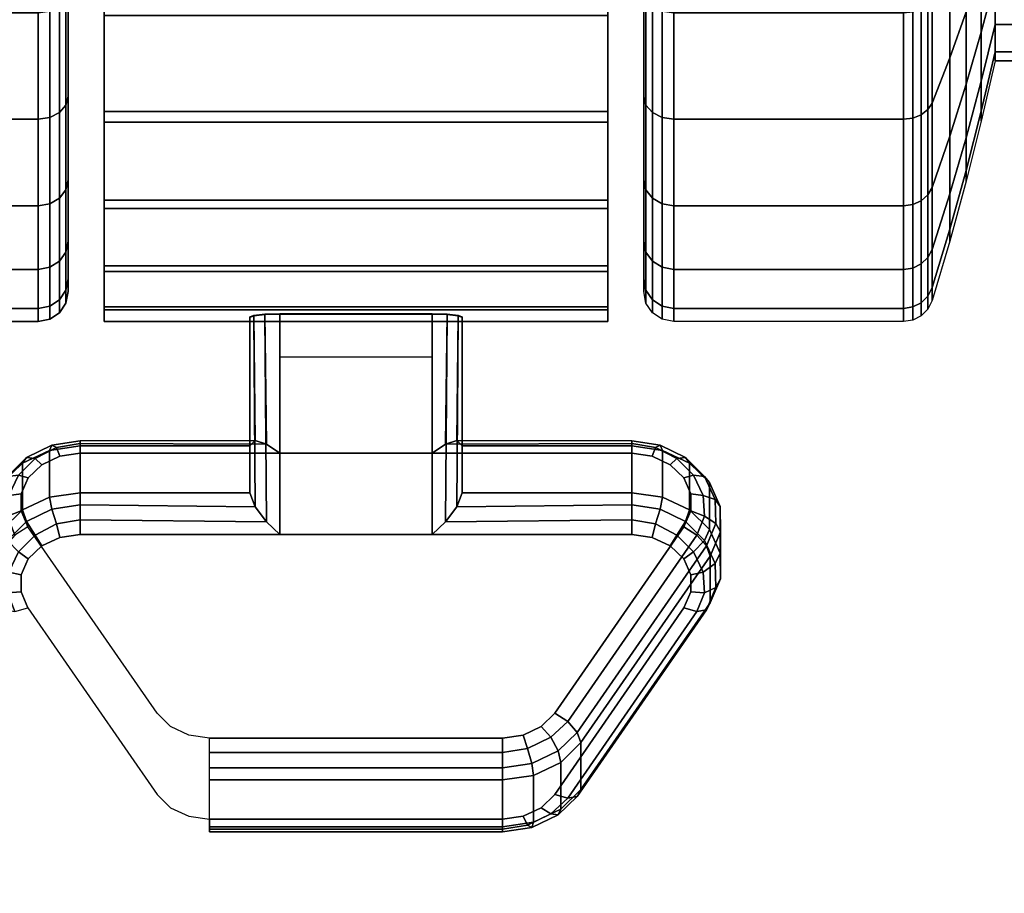
# Model space of a CAD drawing. Units: inches. Extents: x -0.2 to 54, y -27 to 0.
# Drawn here: x 6.4 to 8.1, y -6.6 to -5.1 of the extents above; entities that cross this region are included whole.
import ezdxf

# ---------------------------------------------------------------- set-up
doc = ezdxf.new("R2010")
doc.units = ezdxf.units.IN
doc.header["$MEASUREMENT"] = 0
for name, color, linetype in [('A-FURN-3-TABLE-LEG-CASTER-LOCK', 253, 'Continuous'), ('A-FURN-3-TABLE-LEG-CASTER-TREAD', 251, 'Continuous'), ('A-FURN-3-TABLE-LEG-CASTER-TRIM', 253, 'Continuous'), ('A-FURN-3-TABLE-LEG-FOOT', 253, 'Continuous'), ('A-FURN-3-TABLE-SURFACE-BOTTOM', 255, 'Continuous'), ('A-FURN-3-TABLE-SURFACE-TOP-HPL-TFL', 255, 'Continuous')]:
    doc.layers.add(name, color=color, linetype=linetype)

msp = doc.modelspace()

# ---------------------------------------------------------------- linework, layer by layer
at = {"layer": 'A-FURN-3-TABLE-LEG-CASTER-LOCK'}
for points in [[(7.1272, -5.8623, 1.1273), (6.8728, -5.8623, 1.1273), (6.8728, -5.629, 1.2907), (7.1272, -5.629, 1.2907)], [(6.8728, -5.9978, 1.3208), (7.1272, -5.9978, 1.3208), (7.1272, -5.6307, 1.5778), (6.8728, -5.6307, 1.5778)], [(6.8228, -5.85, 1.1969), (6.8228, -5.9282, 1.3085), (6.8228, -5.6358, 1.5132), (6.8228, -5.6345, 1.3478)], [(7.1772, -5.9282, 1.3085), (7.1772, -5.85, 1.1969), (7.1772, -5.6345, 1.3478), (7.1772, -5.6358, 1.5132)], [(6.8728, -5.7012, 1.2401), (7.1272, -5.7012, 1.2401), (7.1272, -5.8623, 1.1273), (6.8728, -5.8623, 1.1273)], [(6.5398, -5.85, 1.1969), (6.5398, -5.9282, 1.3085), (6.8228, -5.9282, 1.3085), (6.8228, -5.85, 1.1969)], [(7.1772, -5.85, 1.1969), (7.1772, -5.9282, 1.3085), (7.4602, -5.9282, 1.3085), (7.4602, -5.85, 1.1969)], [(7.5907, -6.0336, 1.0684), (7.5907, -6.1117, 1.18), (7.375, -6.423, 0.962), (7.375, -6.3448, 0.8504)], [(7.2445, -6.4852, 0.9185), (6.7555, -6.4852, 0.9185), (6.7555, -6.4071, 0.8069), (7.2445, -6.4071, 0.8069)]]:
    msp.add_3dface(points, dxfattribs=at)
for points, invisible_edges in [([(7.4602, -5.8623, 1.1273), (7.4943, -5.8672, 1.1238), (6.5057, -5.8672, 1.1238), (6.5398, -5.8623, 1.1273)], 2), ([(7.4943, -5.8672, 1.1238), (7.5243, -5.8814, 1.1139), (6.4757, -5.8814, 1.1139), (6.5057, -5.8672, 1.1238)], 10), ([(7.5243, -5.8814, 1.1139), (7.5467, -5.903, 1.0988), (6.4533, -5.903, 1.0988), (6.4757, -5.8814, 1.1139)], 10), ([(7.5467, -5.903, 1.0988), (7.5586, -5.9296, 1.0801), (6.4414, -5.9296, 1.0801), (6.4533, -5.903, 1.0988)], 10), ([(7.5586, -5.9296, 1.0801), (7.5588, -5.958, 1.0603), (6.4412, -5.958, 1.0603), (6.4414, -5.9296, 1.0801)], 10), ([(7.5588, -5.958, 1.0603), (7.5472, -5.9847, 1.0416), (6.4528, -5.9847, 1.0416), (6.4412, -5.958, 1.0603)], 10), ([(7.5472, -5.9847, 1.0416), (7.3315, -6.2959, 0.8236), (6.6685, -6.2959, 0.8236), (6.4528, -5.9847, 1.0416)], 10), ([(6.5057, -6.0027, 1.3173), (6.4757, -6.0168, 1.3074), (7.5243, -6.0168, 1.3074), (7.4943, -6.0027, 1.3173)], 10), ([(6.5398, -5.9978, 1.3208), (6.5057, -6.0027, 1.3173), (7.4943, -6.0027, 1.3173), (7.4602, -5.9978, 1.3208)], 2), ([(6.4757, -6.0168, 1.3074), (6.4533, -6.0385, 1.2923), (7.5467, -6.0385, 1.2923), (7.5243, -6.0168, 1.3074)], 10), ([(6.4533, -6.0385, 1.2923), (6.4414, -6.0651, 1.2737), (7.5586, -6.0651, 1.2737), (7.5467, -6.0385, 1.2923)], 10), ([(6.4414, -6.0651, 1.2737), (6.4412, -6.0935, 1.2538), (7.5588, -6.0935, 1.2538), (7.5586, -6.0651, 1.2737)], 10), ([(6.4412, -6.0935, 1.2538), (6.4528, -6.1202, 1.2351), (7.5472, -6.1202, 1.2351), (7.5588, -6.0935, 1.2538)], 10), ([(6.4528, -6.1202, 1.2351), (6.6685, -6.4314, 1.0171), (7.3315, -6.4314, 1.0171), (7.5472, -6.1202, 1.2351)], 10), ([(7.3315, -6.2959, 0.8236), (7.3092, -6.318, 0.8082), (6.6908, -6.318, 0.8082), (6.6685, -6.2959, 0.8236)], 10), ([(7.3092, -6.318, 0.8082), (7.279, -6.3324, 0.7981), (6.721, -6.3324, 0.7981), (6.6908, -6.318, 0.8082)], 10), ([(7.279, -6.3324, 0.7981), (7.2445, -6.3374, 0.7946), (6.7555, -6.3374, 0.7946), (6.721, -6.3324, 0.7981)], 8), ([(6.6685, -6.4314, 1.0171), (6.6908, -6.4535, 1.0017), (7.3092, -6.4535, 1.0017), (7.3315, -6.4314, 1.0171)], 10), ([(6.6908, -6.4535, 1.0017), (6.721, -6.4679, 0.9916), (7.279, -6.4679, 0.9916), (7.3092, -6.4535, 1.0017)], 10), ([(6.721, -6.4679, 0.9916), (6.7555, -6.4729, 0.9881), (7.2445, -6.4729, 0.9881), (7.279, -6.4679, 0.9916)], 8)]:
    msp.add_3dface(points, dxfattribs=dict(at, invisible_edges=invisible_edges))
at = {"layer": 'A-FURN-3-TABLE-LEG-CASTER-TREAD', "invisible_edges": 10}
for points in [[(6.52, -2.8287, 1.2007), (6.52, -2.8075, 1.4425), (6.52, -5.5925, 1.4425), (6.52, -5.5713, 1.2007)], [(6.52, -2.8075, 1.4425), (6.52, -2.8287, 1.6843), (6.52, -5.5713, 1.6843), (6.52, -5.5925, 1.4425)], [(7.48, -5.5713, 1.2007), (7.48, -5.5925, 1.4425), (7.48, -2.8075, 1.4425), (7.48, -2.8287, 1.2007)], [(7.48, -5.5925, 1.4425), (7.48, -5.5713, 1.6843), (7.48, -2.8287, 1.6843), (7.48, -2.8075, 1.4425)], [(6.52, -2.8915, 0.9662), (6.52, -2.8287, 1.2007), (6.52, -5.5713, 1.2007), (6.52, -5.5085, 0.9662)], [(6.52, -2.8287, 1.6843), (6.52, -2.8915, 1.9188), (6.52, -5.5085, 1.9188), (6.52, -5.5713, 1.6843)], [(7.48, -5.5085, 0.9662), (7.48, -5.5713, 1.2007), (7.48, -2.8287, 1.2007), (7.48, -2.8915, 0.9662)], [(7.48, -5.5713, 1.6843), (7.48, -5.5085, 1.9188), (7.48, -2.8915, 1.9188), (7.48, -2.8287, 1.6843)], [(6.52, -2.9941, 0.7462), (6.52, -2.8915, 0.9662), (6.52, -5.5085, 0.9662), (6.52, -5.4059, 0.7462)], [(6.52, -2.8915, 1.9188), (6.52, -2.9941, 2.1388), (6.52, -5.4059, 2.1388), (6.52, -5.5085, 1.9188)], [(7.48, -5.4059, 0.7462), (7.48, -5.5085, 0.9662), (7.48, -2.8915, 0.9662), (7.48, -2.9941, 0.7462)], [(7.48, -5.5085, 1.9188), (7.48, -5.4059, 2.1388), (7.48, -2.9941, 2.1388), (7.48, -2.8915, 1.9188)], [(6.52, -3.1333, 0.5474), (6.52, -2.9941, 0.7462), (6.52, -5.4059, 0.7462), (6.52, -5.2667, 0.5474)], [(6.52, -2.9941, 2.1388), (6.52, -3.1333, 2.3376), (6.52, -5.2667, 2.3376), (6.52, -5.4059, 2.1388)], [(7.48, -5.2667, 0.5474), (7.48, -5.4059, 0.7462), (7.48, -2.9941, 0.7462), (7.48, -3.1333, 0.5474)], [(7.48, -5.4059, 2.1388), (7.48, -5.2667, 2.3376), (7.48, -3.1333, 2.3376), (7.48, -2.9941, 2.1388)], [(6.52, -3.3049, 0.3758), (6.52, -3.1333, 0.5474), (6.52, -5.2667, 0.5474), (6.52, -5.0951, 0.3758)], [(6.52, -3.1333, 2.3376), (6.52, -3.3049, 2.5092), (6.52, -5.0951, 2.5092), (6.52, -5.2667, 2.3376)], [(7.48, -5.0951, 0.3758), (7.48, -5.2667, 0.5474), (7.48, -3.1333, 0.5474), (7.48, -3.3049, 0.3758)], [(7.48, -5.2667, 2.3376), (7.48, -5.0951, 2.5092), (7.48, -3.3049, 2.5092), (7.48, -3.1333, 2.3376)]]:
    msp.add_3dface(points, dxfattribs=at)
at = {"layer": 'A-FURN-3-TABLE-LEG-CASTER-TRIM'}
for points, invisible_edges in [([(6.58, -2.7773, 1.6808), (6.58, -2.7576, 1.4286), (6.58, -5.6424, 1.4286), (6.58, -5.6227, 1.6808)], 10), ([(6.58, -2.7576, 1.4286), (6.58, -2.7822, 1.1768), (6.58, -5.6178, 1.1768), (6.58, -5.6424, 1.4286)], 10), ([(7.42, -5.6227, 1.6808), (7.42, -5.6424, 1.4286), (7.42, -2.7576, 1.4286), (7.42, -2.7773, 1.6808)], 10), ([(7.42, -5.6424, 1.4286), (7.42, -5.6178, 1.1768), (7.42, -2.7822, 1.1768), (7.42, -2.7576, 1.4286)], 10), ([(6.58, -2.8408, 1.9257), (6.58, -2.7773, 1.6808), (6.58, -5.6227, 1.6808), (6.58, -5.5592, 1.9257)], 10), ([(6.58, -2.7822, 1.1768), (6.58, -2.8504, 0.9332), (6.58, -5.5496, 0.9332), (6.58, -5.6178, 1.1768)], 10), ([(7.42, -5.5592, 1.9257), (7.42, -5.6227, 1.6808), (7.42, -2.7773, 1.6808), (7.42, -2.8408, 1.9257)], 10), ([(7.42, -5.6178, 1.1768), (7.42, -5.5496, 0.9332), (7.42, -2.8504, 0.9332), (7.42, -2.7822, 1.1768)], 10), ([(6.58, -2.9462, 2.1557), (6.58, -2.8408, 1.9257), (6.58, -5.5592, 1.9257), (6.58, -5.4538, 2.1557)], 10), ([(7.42, -5.4538, 2.1557), (7.42, -5.5592, 1.9257), (7.42, -2.8408, 1.9257), (7.42, -2.9462, 2.1557)], 10), ([(6.58, -2.8504, 0.9332), (6.58, -2.9601, 0.7053), (6.58, -5.4399, 0.7053), (6.58, -5.5496, 0.9332)], 10), ([(7.42, -5.5496, 0.9332), (7.42, -5.4399, 0.7053), (7.42, -2.9601, 0.7053), (7.42, -2.8504, 0.9332)], 10), ([(6.58, -3.09, 2.3638), (6.58, -2.9462, 2.1557), (6.58, -5.4538, 2.1557), (6.58, -5.31, 2.3638)], 10), ([(7.42, -5.31, 2.3638), (7.42, -5.4538, 2.1557), (7.42, -2.9462, 2.1557), (7.42, -3.09, 2.3638)], 10), ([(6.58, -2.9601, 0.7053), (6.58, -3.108, 0.5), (6.58, -5.292, 0.5), (6.58, -5.4399, 0.7053)], 8), ([(7.42, -5.4399, 0.7053), (7.42, -5.292, 0.5), (7.42, -3.108, 0.5), (7.42, -2.9601, 0.7053)], 8), ([(6.58, -3.2681, 2.5435), (6.58, -3.09, 2.3638), (6.58, -5.31, 2.3638), (6.58, -5.1319, 2.5435)], 10), ([(7.42, -5.1319, 2.5435), (7.42, -5.31, 2.3638), (7.42, -3.09, 2.3638), (7.42, -3.2681, 2.5435)], 10)]:
    msp.add_3dface(points, dxfattribs=dict(at, invisible_edges=invisible_edges))
msp.add_3dface([(7.42, -5.292, 0.5), (6.58, -5.292, 0.5), (6.58, -3.108, 0.5), (7.42, -3.108, 0.5)], dxfattribs=at)
at = {"layer": 'A-FURN-3-TABLE-SURFACE-BOTTOM', "invisible_edges": 5}
msp.add_3dface([(52, -0.1181, 41.04), (52, -26.8819, 41.04), (2, -26.8819, 41.04), (2, -0.1181, 41.04)], dxfattribs=at)
at = {"layer": 'A-FURN-3-TABLE-SURFACE-TOP-HPL-TFL', "invisible_edges": 10}
msp.add_3dface([(2, -26.8819, 42.04), (52, -26.8819, 42.04), (52, -0.1181, 42.04), (2, -0.1181, 42.04)], dxfattribs=at)

# ---------------------------------------------------------------- meshes
at = {"layer": 'A-FURN-3-TABLE-LEG-CASTER-LOCK'}
mesh = msp.add_polymesh((2, 4), dxfattribs=at)
for k, corner in enumerate([(6.8228, -5.6345, 1.3478), (6.8295, -5.6317, 1.3187), (6.8478, -5.6297, 1.2981), (6.8728, -5.629, 1.2907), (6.8228, -5.85, 1.1969), (6.8317, -5.841, 1.1686), (6.8507, -5.8472, 1.1442), (6.8728, -5.8623, 1.1273)]):
    mesh.set_mesh_vertex(divmod(k, 4), corner)
mesh = msp.add_polymesh((2, 4), dxfattribs=at)
for k, corner in enumerate([(6.8728, -5.6307, 1.5778), (6.8478, -5.6314, 1.5694), (6.8295, -5.6332, 1.5462), (6.8228, -5.6358, 1.5132), (6.8728, -5.9978, 1.3208), (6.8507, -5.9767, 1.3292), (6.8317, -5.9517, 1.3267), (6.8228, -5.9282, 1.3085)]):
    mesh.set_mesh_vertex(divmod(k, 4), corner)
mesh = msp.add_polymesh((2, 4), dxfattribs=at)
for k, corner in enumerate([(7.1772, -5.85, 1.1969), (7.1683, -5.841, 1.1686), (7.1493, -5.8472, 1.1442), (7.1272, -5.8623, 1.1273), (7.1772, -5.6345, 1.3478), (7.1705, -5.6317, 1.3187), (7.1522, -5.6297, 1.2981), (7.1272, -5.629, 1.2907)]):
    mesh.set_mesh_vertex(divmod(k, 4), corner)
mesh = msp.add_polymesh((2, 4), dxfattribs=at)
for k, corner in enumerate([(7.1272, -5.9978, 1.3208), (7.1493, -5.9767, 1.3292), (7.1683, -5.9517, 1.3267), (7.1772, -5.9282, 1.3085), (7.1272, -5.6307, 1.5778), (7.1522, -5.6314, 1.5694), (7.1705, -5.6332, 1.5462), (7.1772, -5.6358, 1.5132)]):
    mesh.set_mesh_vertex(divmod(k, 4), corner)
mesh = msp.add_polymesh((7, 4), dxfattribs=at)
for k, corner in enumerate([(6.5398, -5.85, 1.1969), (6.5398, -5.8412, 1.1726), (6.5398, -5.8457, 1.1471), (6.5398, -5.8623, 1.1273), (6.4886, -5.8574, 1.1918), (6.4926, -5.8485, 1.1675), (6.5005, -5.8523, 1.1425), (6.5057, -5.8672, 1.1238), (6.4436, -5.8786, 1.1769), (6.4505, -5.8693, 1.1529), (6.4647, -5.871, 1.1294), (6.4757, -5.8814, 1.1139), (6.4101, -5.9111, 1.1542), (6.4186, -5.9008, 1.1309), (6.4369, -5.899, 1.1098), (6.4533, -5.903, 1.0988), (6.3922, -5.951, 1.1262), (6.4009, -5.9391, 1.104), (6.4209, -5.9326, 1.0862), (6.4414, -5.9296, 1.0801), (6.3919, -5.9935, 1.0964), (6.3996, -5.9794, 1.0758), (6.4187, -5.9674, 1.0619), (6.4412, -5.958, 1.0603), (6.4093, -6.0336, 1.0684), (6.4151, -6.0165, 1.0498), (6.4311, -5.9986, 1.04), (6.4528, -5.9847, 1.0416)]):
    mesh.set_mesh_vertex(divmod(k, 4), corner)
mesh = msp.add_polymesh((2, 4), dxfattribs=at)
for k, corner in enumerate([(6.8228, -5.85, 1.1969), (6.8317, -5.841, 1.1686), (6.8507, -5.8472, 1.1442), (6.8728, -5.8623, 1.1273), (6.5398, -5.85, 1.1969), (6.5398, -5.8412, 1.1726), (6.5398, -5.8457, 1.1471), (6.5398, -5.8623, 1.1273)]):
    mesh.set_mesh_vertex(divmod(k, 4), corner)
mesh = msp.add_polymesh((2, 4), dxfattribs=at)
for k, corner in enumerate([(7.4602, -5.85, 1.1969), (7.4602, -5.8412, 1.1726), (7.4602, -5.8457, 1.1471), (7.4602, -5.8623, 1.1273), (7.1772, -5.85, 1.1969), (7.1683, -5.841, 1.1686), (7.1493, -5.8472, 1.1442), (7.1272, -5.8623, 1.1273)]):
    mesh.set_mesh_vertex(divmod(k, 4), corner)
mesh = msp.add_polymesh((7, 4), dxfattribs=at)
for k, corner in enumerate([(7.5907, -6.0336, 1.0684), (7.5849, -6.0165, 1.0498), (7.5689, -5.9986, 1.04), (7.5472, -5.9847, 1.0416), (7.6081, -5.9935, 1.0964), (7.6004, -5.9794, 1.0758), (7.5813, -5.9674, 1.0619), (7.5588, -5.958, 1.0603), (7.6078, -5.951, 1.1262), (7.5991, -5.9391, 1.104), (7.5791, -5.9326, 1.0862), (7.5586, -5.9296, 1.0801), (7.5899, -5.9111, 1.1542), (7.5814, -5.9008, 1.1309), (7.5631, -5.899, 1.1098), (7.5467, -5.903, 1.0988), (7.5564, -5.8786, 1.1769), (7.5495, -5.8693, 1.1529), (7.5353, -5.871, 1.1294), (7.5243, -5.8814, 1.1139), (7.5114, -5.8574, 1.1918), (7.5074, -5.8485, 1.1675), (7.4995, -5.8523, 1.1425), (7.4943, -5.8672, 1.1238), (7.4602, -5.85, 1.1969), (7.4602, -5.8412, 1.1726), (7.4602, -5.8457, 1.1471), (7.4602, -5.8623, 1.1273)]):
    mesh.set_mesh_vertex(divmod(k, 4), corner)
mesh = msp.add_polymesh((2, 7), dxfattribs=at)
for k, corner in enumerate([(6.5398, -5.85, 1.1969), (6.4886, -5.8574, 1.1918), (6.4436, -5.8786, 1.1769), (6.4101, -5.9111, 1.1542), (6.3922, -5.951, 1.1262), (6.3919, -5.9935, 1.0964), (6.4093, -6.0336, 1.0684), (6.5398, -5.9282, 1.3085), (6.4886, -5.9355, 1.3033), (6.4436, -5.9567, 1.2885), (6.4101, -5.9892, 1.2657), (6.3922, -6.0291, 1.2378), (6.3919, -6.0716, 1.208), (6.4093, -6.1117, 1.18)]):
    mesh.set_mesh_vertex(divmod(k, 7), corner)
mesh = msp.add_polymesh((2, 7), dxfattribs=at)
for k, corner in enumerate([(7.5907, -6.0336, 1.0684), (7.6081, -5.9935, 1.0964), (7.6078, -5.951, 1.1262), (7.5899, -5.9111, 1.1542), (7.5564, -5.8786, 1.1769), (7.5114, -5.8574, 1.1918), (7.4602, -5.85, 1.1969), (7.5907, -6.1117, 1.18), (7.6081, -6.0716, 1.208), (7.6078, -6.0291, 1.2378), (7.5899, -5.9892, 1.2657), (7.5564, -5.9567, 1.2885), (7.5114, -5.9355, 1.3033), (7.4602, -5.9282, 1.3085)]):
    mesh.set_mesh_vertex(divmod(k, 7), corner)
mesh = msp.add_polymesh((7, 4), dxfattribs=at)
for k, corner in enumerate([(6.5398, -5.9978, 1.3208), (6.5398, -5.9735, 1.3296), (6.5398, -5.948, 1.3251), (6.5398, -5.9282, 1.3085), (6.5057, -6.0027, 1.3173), (6.5005, -5.9801, 1.325), (6.4926, -5.9553, 1.32), (6.4886, -5.9355, 1.3033), (6.4757, -6.0168, 1.3074), (6.4647, -5.9988, 1.3119), (6.4505, -5.9761, 1.3055), (6.4436, -5.9567, 1.2885), (6.4533, -6.0385, 1.2923), (6.4369, -6.0268, 1.2923), (6.4186, -6.0076, 1.2834), (6.4101, -5.9892, 1.2657), (6.4414, -6.0651, 1.2737), (6.4209, -6.0604, 1.2688), (6.4009, -6.0459, 1.2566), (6.3922, -6.0291, 1.2378), (6.4412, -6.0935, 1.2538), (6.4187, -6.0952, 1.2444), (6.3996, -6.0862, 1.2284), (6.3919, -6.0716, 1.208), (6.4528, -6.1202, 1.2351), (6.4311, -6.1264, 1.2225), (6.4151, -6.1233, 1.2024), (6.4093, -6.1117, 1.18)]):
    mesh.set_mesh_vertex(divmod(k, 4), corner)
mesh = msp.add_polymesh((2, 4), dxfattribs=at)
for k, corner in enumerate([(6.5398, -5.9282, 1.3085), (6.5398, -5.948, 1.3251), (6.5398, -5.9735, 1.3296), (6.5398, -5.9978, 1.3208), (6.8228, -5.9282, 1.3085), (6.8317, -5.9517, 1.3267), (6.8507, -5.9767, 1.3292), (6.8728, -5.9978, 1.3208)]):
    mesh.set_mesh_vertex(divmod(k, 4), corner)
mesh = msp.add_polymesh((2, 4), dxfattribs=at)
for k, corner in enumerate([(7.4602, -5.9978, 1.3208), (7.4602, -5.9735, 1.3296), (7.4602, -5.948, 1.3251), (7.4602, -5.9282, 1.3085), (7.1272, -5.9978, 1.3208), (7.1493, -5.9767, 1.3292), (7.1683, -5.9517, 1.3267), (7.1772, -5.9282, 1.3085)]):
    mesh.set_mesh_vertex(divmod(k, 4), corner)
mesh = msp.add_polymesh((7, 4), dxfattribs=at)
for k, corner in enumerate([(7.5472, -6.1202, 1.2351), (7.5689, -6.1264, 1.2225), (7.5849, -6.1233, 1.2024), (7.5907, -6.1117, 1.18), (7.5588, -6.0935, 1.2538), (7.5813, -6.0952, 1.2444), (7.6004, -6.0862, 1.2284), (7.6081, -6.0716, 1.208), (7.5586, -6.0651, 1.2737), (7.5791, -6.0604, 1.2688), (7.5991, -6.0459, 1.2566), (7.6078, -6.0291, 1.2378), (7.5467, -6.0385, 1.2923), (7.5631, -6.0268, 1.2923), (7.5814, -6.0076, 1.2834), (7.5899, -5.9892, 1.2657), (7.5243, -6.0168, 1.3074), (7.5353, -5.9988, 1.3119), (7.5495, -5.9761, 1.3055), (7.5564, -5.9567, 1.2885), (7.4943, -6.0027, 1.3173), (7.4995, -5.9801, 1.325), (7.5074, -5.9553, 1.32), (7.5114, -5.9355, 1.3033), (7.4602, -5.9978, 1.3208), (7.4602, -5.9735, 1.3296), (7.4602, -5.948, 1.3251), (7.4602, -5.9282, 1.3085)]):
    mesh.set_mesh_vertex(divmod(k, 4), corner)
mesh = msp.add_polymesh((2, 4), dxfattribs=at)
for k, corner in enumerate([(7.375, -6.3448, 0.8504), (7.3692, -6.3278, 0.8319), (7.3533, -6.3099, 0.8221), (7.3315, -6.2959, 0.8236), (7.5907, -6.0336, 1.0684), (7.5849, -6.0165, 1.0498), (7.5689, -5.9986, 1.04), (7.5472, -5.9847, 1.0416)]):
    mesh.set_mesh_vertex(divmod(k, 4), corner)
mesh = msp.add_polymesh((2, 4), dxfattribs=at)
for k, corner in enumerate([(7.3315, -6.4314, 1.0171), (7.3533, -6.4377, 1.0046), (7.3692, -6.4346, 0.9844), (7.375, -6.423, 0.962), (7.5472, -6.1202, 1.2351), (7.5689, -6.1264, 1.2225), (7.5849, -6.1233, 1.2024), (7.5907, -6.1117, 1.18)]):
    mesh.set_mesh_vertex(divmod(k, 4), corner)
mesh = msp.add_polymesh((4, 4), dxfattribs=at)
for k, corner in enumerate([(7.2445, -6.4071, 0.8069), (7.2445, -6.3872, 0.7902), (7.2445, -6.3617, 0.7857), (7.2445, -6.3374, 0.7946), (7.2962, -6.3996, 0.8121), (7.2931, -6.3797, 0.7955), (7.2862, -6.3548, 0.7906), (7.279, -6.3324, 0.7981), (7.3415, -6.3779, 0.8273), (7.3372, -6.3587, 0.8102), (7.3253, -6.3361, 0.8037), (7.3092, -6.318, 0.8082), (7.375, -6.3448, 0.8504), (7.3692, -6.3278, 0.8319), (7.3533, -6.3099, 0.8221), (7.3315, -6.2959, 0.8236)]):
    mesh.set_mesh_vertex(divmod(k, 4), corner)
mesh = msp.add_polymesh((2, 4), dxfattribs=at)
for k, corner in enumerate([(6.7555, -6.4071, 0.8069), (6.7555, -6.3872, 0.7902), (6.7555, -6.3617, 0.7857), (6.7555, -6.3374, 0.7946), (7.2445, -6.4071, 0.8069), (7.2445, -6.3872, 0.7902), (7.2445, -6.3617, 0.7857), (7.2445, -6.3374, 0.7946)]):
    mesh.set_mesh_vertex(divmod(k, 4), corner)
mesh = msp.add_polymesh((2, 4), dxfattribs=at)
for k, corner in enumerate([(7.2445, -6.4071, 0.8069), (7.2962, -6.3996, 0.8121), (7.3415, -6.3779, 0.8273), (7.375, -6.3448, 0.8504), (7.2445, -6.4852, 0.9185), (7.2962, -6.4777, 0.9237), (7.3415, -6.4561, 0.9389), (7.375, -6.423, 0.962)]):
    mesh.set_mesh_vertex(divmod(k, 4), corner)
mesh = msp.add_polymesh((4, 4), dxfattribs=at)
for k, corner in enumerate([(7.2445, -6.4729, 0.9881), (7.2445, -6.4896, 0.9683), (7.2445, -6.494, 0.9428), (7.2445, -6.4852, 0.9185), (7.279, -6.4679, 0.9916), (7.2862, -6.4826, 0.9731), (7.2931, -6.4865, 0.9481), (7.2962, -6.4777, 0.9237), (7.3092, -6.4535, 1.0017), (7.3253, -6.4639, 0.9862), (7.3372, -6.4655, 0.9628), (7.3415, -6.4561, 0.9389), (7.3315, -6.4314, 1.0171), (7.3533, -6.4377, 1.0046), (7.3692, -6.4346, 0.9844), (7.375, -6.423, 0.962)]):
    mesh.set_mesh_vertex(divmod(k, 4), corner)
mesh = msp.add_polymesh((2, 4), dxfattribs=at)
for k, corner in enumerate([(6.7555, -6.4729, 0.9881), (6.7555, -6.4896, 0.9683), (6.7555, -6.494, 0.9428), (6.7555, -6.4852, 0.9185), (7.2445, -6.4729, 0.9881), (7.2445, -6.4896, 0.9683), (7.2445, -6.494, 0.9428), (7.2445, -6.4852, 0.9185)]):
    mesh.set_mesh_vertex(divmod(k, 4), corner)
at = {"layer": 'A-FURN-3-TABLE-LEG-CASTER-TREAD'}
mesh = msp.add_polymesh((9, 6), dxfattribs=at)
for k, corner in enumerate([(7.9133, -3.4788, 2.6917), (7.53, -3.4788, 2.6917), (7.5109, -3.4807, 2.6884), (7.4946, -3.4861, 2.6791), (7.4838, -3.4942, 2.665), (7.48, -3.5037, 2.6484), (7.9133, -3.7066, 2.798), (7.53, -3.7066, 2.798), (7.5109, -3.7079, 2.7944), (7.4946, -3.7116, 2.7842), (7.4838, -3.7172, 2.769), (7.48, -3.7237, 2.751), (7.9133, -3.9495, 2.8631), (7.53, -3.9495, 2.8631), (7.5109, -3.9502, 2.8593), (7.4946, -3.9521, 2.8487), (7.4838, -3.9549, 2.8327), (7.48, -3.9582, 2.8138), (7.9133, -4.2, 2.885), (7.53, -4.2, 2.885), (7.5109, -4.2, 2.8812), (7.4946, -4.2, 2.8704), (7.4838, -4.2, 2.8541), (7.48, -4.2, 2.835), (7.9133, -4.4505, 2.8631), (7.53, -4.4505, 2.8631), (7.5109, -4.4498, 2.8593), (7.4946, -4.4479, 2.8487), (7.4838, -4.4451, 2.8327), (7.48, -4.4418, 2.8138), (7.9133, -4.6934, 2.798), (7.53, -4.6934, 2.798), (7.5109, -4.6921, 2.7944), (7.4946, -4.6884, 2.7842), (7.4838, -4.6828, 2.769), (7.48, -4.6763, 2.751), (7.9133, -4.9212, 2.6917), (7.53, -4.9212, 2.6917), (7.5109, -4.9193, 2.6884), (7.4946, -4.9139, 2.6791), (7.4838, -4.9058, 2.665), (7.48, -4.8962, 2.6484), (7.9133, -5.1272, 2.5475), (7.53, -5.1272, 2.5475), (7.5109, -5.1248, 2.5446), (7.4946, -5.1178, 2.5363), (7.4838, -5.1074, 2.5239), (7.48, -5.0951, 2.5092), (7.9133, -5.305, 2.3697), (7.53, -5.305, 2.3697), (7.5109, -5.3021, 2.3673), (7.4946, -5.2938, 2.3603), (7.4838, -5.2814, 2.3499), (7.48, -5.2667, 2.3376)]):
    mesh.set_mesh_vertex(divmod(k, 6), corner)
mesh = msp.add_polymesh((9, 9), dxfattribs=at)
for k, corner in enumerate([(8.0662, -3.6962, 2.315), (8.0432, -3.6459, 2.4023), (8.018, -3.5957, 2.4891), (7.9906, -3.5459, 2.5755), (7.9611, -3.4963, 2.6613), (7.9541, -3.4893, 2.6735), (7.943, -3.4836, 2.6833), (7.9289, -3.48, 2.6896), (7.9133, -3.4788, 2.6917), (8.0662, -3.8554, 2.3892), (8.0432, -3.8209, 2.4839), (8.018, -3.7867, 2.5782), (7.9906, -3.7526, 2.6718), (7.9611, -3.7187, 2.7649), (7.9541, -3.7138, 2.7783), (7.943, -3.71, 2.7888), (7.9289, -3.7075, 2.7957), (7.9133, -3.7066, 2.798), (8.0662, -4.025, 2.4347), (8.0432, -4.0075, 2.5339), (8.018, -3.9901, 2.6327), (7.9906, -3.9728, 2.7309), (7.9611, -3.9556, 2.8284), (7.9541, -3.9532, 2.8424), (7.943, -3.9512, 2.8535), (7.9289, -3.9499, 2.8606), (7.9133, -3.9495, 2.8631), (8.0662, -4.2, 2.45), (8.0432, -4.2, 2.5508), (8.018, -4.2, 2.651), (7.9906, -4.2, 2.7507), (7.9611, -4.2, 2.8498), (7.9541, -4.2, 2.864), (7.943, -4.2, 2.8753), (7.9289, -4.2, 2.8825), (7.9133, -4.2, 2.885), (8.0662, -4.375, 2.4347), (8.0432, -4.3925, 2.5339), (8.018, -4.4099, 2.6327), (7.9906, -4.4272, 2.7309), (7.9611, -4.4444, 2.8284), (7.9541, -4.4468, 2.8424), (7.943, -4.4488, 2.8535), (7.9289, -4.4501, 2.8606), (7.9133, -4.4505, 2.8631), (8.0662, -4.5446, 2.3892), (8.0432, -4.5791, 2.4839), (8.018, -4.6133, 2.5782), (7.9906, -4.6474, 2.6718), (7.9611, -4.6813, 2.7649), (7.9541, -4.6862, 2.7783), (7.943, -4.69, 2.7888), (7.9289, -4.6925, 2.7957), (7.9133, -4.6934, 2.798), (8.0662, -4.7037, 2.315), (8.0432, -4.7541, 2.4023), (8.018, -4.8043, 2.4891), (7.9906, -4.8541, 2.5755), (7.9611, -4.9037, 2.6613), (7.9541, -4.9107, 2.6735), (7.943, -4.9164, 2.6833), (7.9289, -4.92, 2.6896), (7.9133, -4.9212, 2.6917), (8.0662, -4.8476, 2.2143), (8.0432, -4.9124, 2.2915), (8.018, -4.9768, 2.3683), (7.9906, -5.0409, 2.4447), (7.9611, -5.1046, 2.5206), (7.9541, -5.1137, 2.5314), (7.943, -5.121, 2.5401), (7.9289, -5.1256, 2.5456), (7.9133, -5.1272, 2.5475), (8.0662, -4.9718, 2.0901), (8.0432, -5.049, 2.1549), (8.018, -5.1258, 2.2193), (7.9906, -5.2022, 2.2834), (7.9611, -5.2781, 2.3471), (7.9541, -5.2889, 2.3562), (7.943, -5.2976, 2.3635), (7.9289, -5.3031, 2.3681), (7.9133, -5.305, 2.3697)]):
    mesh.set_mesh_vertex(divmod(k, 9), corner)
mesh = msp.add_polymesh((9, 6), dxfattribs=at)
for k, corner in enumerate([(6.0867, -3.9495, 0.0219), (6.47, -3.9495, 0.0219), (6.4891, -3.9502, 0.0257), (6.5054, -3.9521, 0.0363), (6.5162, -3.9549, 0.0523), (6.52, -3.9582, 0.0712), (6.0867, -4.2), (6.47, -4.2), (6.4891, -4.2, 0.0038), (6.5054, -4.2, 0.0146), (6.5162, -4.2, 0.0309), (6.52, -4.2, 0.05), (6.0867, -4.4505, 0.0219), (6.47, -4.4505, 0.0219), (6.4891, -4.4498, 0.0257), (6.5054, -4.4479, 0.0363), (6.5162, -4.4451, 0.0523), (6.52, -4.4418, 0.0712), (6.0867, -4.6934, 0.087), (6.47, -4.6934, 0.087), (6.4891, -4.6921, 0.0906), (6.5054, -4.6884, 0.1008), (6.5162, -4.6828, 0.116), (6.52, -4.6763, 0.134), (6.0867, -4.9212, 0.1933), (6.47, -4.9212, 0.1933), (6.4891, -4.9193, 0.1966), (6.5054, -4.9139, 0.2059), (6.5162, -4.9058, 0.22), (6.52, -4.8962, 0.2366), (6.0867, -5.1272, 0.3375), (6.47, -5.1272, 0.3375), (6.4891, -5.1248, 0.3404), (6.5054, -5.1178, 0.3487), (6.5162, -5.1074, 0.3611), (6.52, -5.0951, 0.3758), (6.0867, -5.305, 0.5153), (6.47, -5.305, 0.5153), (6.4891, -5.3021, 0.5177), (6.5054, -5.2938, 0.5247), (6.5162, -5.2814, 0.5351), (6.52, -5.2667, 0.5474), (6.0867, -5.4492, 0.7213), (6.47, -5.4492, 0.7213), (6.4891, -5.4459, 0.7232), (6.5054, -5.4366, 0.7286), (6.5162, -5.4225, 0.7367), (6.52, -5.4059, 0.7463), (6.0867, -5.5555, 0.9491), (6.47, -5.5555, 0.9491), (6.4891, -5.5519, 0.9504), (6.5054, -5.5417, 0.9541), (6.5162, -5.5265, 0.9597), (6.52, -5.5085, 0.9662)]):
    mesh.set_mesh_vertex(divmod(k, 6), corner)
mesh = msp.add_polymesh((9, 9), dxfattribs=at)
for k, corner in enumerate([(8.0662, -5.2075, 1.4425), (8.0432, -5.3083, 1.4425), (8.018, -5.4085, 1.4425), (7.9906, -5.5082, 1.4425), (7.9611, -5.6073, 1.4425), (7.9541, -5.6215, 1.4425), (7.943, -5.6328, 1.4425), (7.9289, -5.64, 1.4425), (7.9133, -5.6425, 1.4425), (8.0662, -5.1922, 1.2675), (8.0432, -5.2914, 1.25), (8.018, -5.3902, 1.2326), (7.9906, -5.4884, 1.2153), (7.9611, -5.5859, 1.1981), (7.9541, -5.5999, 1.1957), (7.943, -5.611, 1.1937), (7.9289, -5.6181, 1.1924), (7.9133, -5.6206, 1.192), (8.0662, -5.1467, 1.0979), (8.0432, -5.2414, 1.0634), (8.018, -5.3357, 1.0292), (7.9906, -5.4293, 0.9951), (7.9611, -5.5224, 0.9612), (7.9541, -5.5358, 0.9563), (7.943, -5.5463, 0.9525), (7.9289, -5.5532, 0.95), (7.9133, -5.5555, 0.9491), (8.0662, -5.0725, 0.9388), (8.0432, -5.1598, 0.8884), (8.018, -5.2466, 0.8382), (7.9906, -5.333, 0.7884), (7.9611, -5.4188, 0.7388), (7.9541, -5.431, 0.7318), (7.943, -5.4408, 0.7261), (7.9289, -5.4471, 0.7225), (7.9133, -5.4492, 0.7213), (8.0662, -4.9718, 0.7949), (8.0432, -5.049, 0.7301), (8.018, -5.1258, 0.6657), (7.9906, -5.2022, 0.6016), (7.9611, -5.2781, 0.5379), (7.9541, -5.2889, 0.5288), (7.943, -5.2976, 0.5215), (7.9289, -5.3031, 0.5169), (7.9133, -5.305, 0.5153), (8.0662, -4.8476, 0.6707), (8.0432, -4.9124, 0.5935), (8.018, -4.9768, 0.5167), (7.9906, -5.0409, 0.4403), (7.9611, -5.1046, 0.3644), (7.9541, -5.1137, 0.3536), (7.943, -5.121, 0.3449), (7.9289, -5.1256, 0.3394), (7.9133, -5.1272, 0.3375), (8.0662, -4.7037, 0.57), (8.0432, -4.7541, 0.4827), (8.018, -4.8043, 0.3959), (7.9906, -4.8541, 0.3095), (7.9611, -4.9037, 0.2237), (7.9541, -4.9107, 0.2115), (7.943, -4.9164, 0.2017), (7.9289, -4.92, 0.1954), (7.9133, -4.9212, 0.1933), (8.0662, -4.5446, 0.4958), (8.0432, -4.5791, 0.4011), (8.018, -4.6133, 0.3068), (7.9906, -4.6474, 0.2132), (7.9611, -4.6813, 0.1201), (7.9541, -4.6862, 0.1067), (7.943, -4.69, 0.0962), (7.9289, -4.6925, 0.0893), (7.9133, -4.6934, 0.087), (8.0662, -4.375, 0.4503), (8.0432, -4.3925, 0.3511), (8.018, -4.4099, 0.2523), (7.9906, -4.4272, 0.1541), (7.9611, -4.4444, 0.0566), (7.9541, -4.4468, 0.0426), (7.943, -4.4488, 0.0315), (7.9289, -4.4501, 0.0244), (7.9133, -4.4505, 0.0219)]):
    mesh.set_mesh_vertex(divmod(k, 9), corner)
mesh = msp.add_polymesh((9, 6), dxfattribs=at)
for k, corner in enumerate([(7.9133, -5.6425, 1.4425), (7.53, -5.6425, 1.4425), (7.5109, -5.6387, 1.4425), (7.4946, -5.6279, 1.4425), (7.4838, -5.6116, 1.4425), (7.48, -5.5925, 1.4425), (7.9133, -5.6206, 1.192), (7.53, -5.6206, 1.192), (7.5109, -5.6168, 1.1927), (7.4946, -5.6062, 1.1946), (7.4838, -5.5902, 1.1974), (7.48, -5.5713, 1.2007), (7.9133, -5.5555, 0.9491), (7.53, -5.5555, 0.9491), (7.5109, -5.5519, 0.9504), (7.4946, -5.5417, 0.9541), (7.4838, -5.5265, 0.9597), (7.48, -5.5085, 0.9662), (7.9133, -5.4492, 0.7213), (7.53, -5.4492, 0.7213), (7.5109, -5.4459, 0.7232), (7.4946, -5.4366, 0.7286), (7.4838, -5.4225, 0.7367), (7.48, -5.4059, 0.7463), (7.9133, -5.305, 0.5153), (7.53, -5.305, 0.5153), (7.5109, -5.3021, 0.5177), (7.4946, -5.2938, 0.5247), (7.4838, -5.2814, 0.5351), (7.48, -5.2667, 0.5474), (7.9133, -5.1272, 0.3375), (7.53, -5.1272, 0.3375), (7.5109, -5.1248, 0.3404), (7.4946, -5.1178, 0.3487), (7.4838, -5.1074, 0.3611), (7.48, -5.0951, 0.3758), (7.9133, -4.9212, 0.1933), (7.53, -4.9212, 0.1933), (7.5109, -4.9193, 0.1966), (7.4946, -4.9139, 0.2059), (7.4838, -4.9058, 0.22), (7.48, -4.8962, 0.2366), (7.9133, -4.6934, 0.087), (7.53, -4.6934, 0.087), (7.5109, -4.6921, 0.0906), (7.4946, -4.6884, 0.1008), (7.4838, -4.6828, 0.116), (7.48, -4.6763, 0.134), (7.9133, -4.4505, 0.0219), (7.53, -4.4505, 0.0219), (7.5109, -4.4498, 0.0257), (7.4946, -4.4479, 0.0363), (7.4838, -4.4451, 0.0523), (7.48, -4.4418, 0.0712)]):
    mesh.set_mesh_vertex(divmod(k, 6), corner)
mesh = msp.add_polymesh((9, 6), dxfattribs=at)
for k, corner in enumerate([(6.0867, -5.5555, 0.9491), (6.47, -5.5555, 0.9491), (6.4891, -5.5519, 0.9504), (6.5054, -5.5417, 0.9541), (6.5162, -5.5265, 0.9597), (6.52, -5.5085, 0.9662), (6.0867, -5.6206, 1.192), (6.47, -5.6206, 1.192), (6.4891, -5.6168, 1.1927), (6.5054, -5.6062, 1.1946), (6.5162, -5.5902, 1.1974), (6.52, -5.5713, 1.2007), (6.0867, -5.6425, 1.4425), (6.47, -5.6425, 1.4425), (6.4891, -5.6387, 1.4425), (6.5054, -5.6279, 1.4425), (6.5162, -5.6116, 1.4425), (6.52, -5.5925, 1.4425), (6.0867, -5.6206, 1.693), (6.47, -5.6206, 1.693), (6.4891, -5.6168, 1.6923), (6.5054, -5.6062, 1.6904), (6.5162, -5.5902, 1.6876), (6.52, -5.5713, 1.6843), (6.0867, -5.5555, 1.9359), (6.47, -5.5555, 1.9359), (6.4891, -5.5519, 1.9346), (6.5054, -5.5417, 1.9309), (6.5162, -5.5265, 1.9253), (6.52, -5.5085, 1.9188), (6.0867, -5.4492, 2.1638), (6.47, -5.4492, 2.1638), (6.4891, -5.4459, 2.1618), (6.5054, -5.4366, 2.1564), (6.5162, -5.4225, 2.1483), (6.52, -5.4059, 2.1388), (6.0867, -5.305, 2.3697), (6.47, -5.305, 2.3697), (6.4891, -5.3021, 2.3673), (6.5054, -5.2938, 2.3603), (6.5162, -5.2814, 2.3499), (6.52, -5.2667, 2.3376), (6.0867, -5.1272, 2.5475), (6.47, -5.1272, 2.5475), (6.4891, -5.1248, 2.5446), (6.5054, -5.1178, 2.5363), (6.5162, -5.1074, 2.5239), (6.52, -5.0951, 2.5092), (6.0867, -4.9212, 2.6917), (6.47, -4.9212, 2.6917), (6.4891, -4.9193, 2.6884), (6.5054, -4.9139, 2.6791), (6.5162, -4.9058, 2.665), (6.52, -4.8962, 2.6484)]):
    mesh.set_mesh_vertex(divmod(k, 6), corner)
mesh = msp.add_polymesh((4, 9), dxfattribs=at)
for k, corner in enumerate([(8.0662, -4.9718, 2.0901), (8.0432, -5.049, 2.1549), (8.018, -5.1258, 2.2193), (7.9906, -5.2022, 2.2834), (7.9611, -5.2781, 2.3471), (7.9541, -5.2889, 2.3562), (7.943, -5.2976, 2.3635), (7.9289, -5.3031, 2.3681), (7.9133, -5.305, 2.3697), (8.0662, -5.0725, 1.9462), (8.0432, -5.1598, 1.9966), (8.018, -5.2466, 2.0468), (7.9906, -5.333, 2.0966), (7.9611, -5.4188, 2.1462), (7.9541, -5.431, 2.1532), (7.943, -5.4408, 2.1589), (7.9289, -5.4471, 2.1625), (7.9133, -5.4492, 2.1637), (8.0662, -5.1467, 1.7871), (8.0432, -5.2414, 1.8216), (8.018, -5.3357, 1.8558), (7.9906, -5.4293, 1.8899), (7.9611, -5.5224, 1.9238), (7.9541, -5.5358, 1.9287), (7.943, -5.5463, 1.9325), (7.9289, -5.5532, 1.935), (7.9133, -5.5555, 1.9359), (8.0662, -5.1922, 1.6175), (8.0432, -5.2914, 1.635), (8.018, -5.3902, 1.6524), (7.9906, -5.4884, 1.6697), (7.9611, -5.5859, 1.6869), (7.9541, -5.5999, 1.6893), (7.943, -5.611, 1.6913), (7.9289, -5.6181, 1.6926), (7.9133, -5.6206, 1.693)]):
    mesh.set_mesh_vertex(divmod(k, 9), corner)
mesh = msp.add_polymesh((4, 6), dxfattribs=at)
for k, corner in enumerate([(7.9133, -5.305, 2.3697), (7.53, -5.305, 2.3697), (7.5109, -5.3021, 2.3673), (7.4946, -5.2938, 2.3603), (7.4838, -5.2814, 2.3499), (7.48, -5.2667, 2.3376), (7.9133, -5.4492, 2.1637), (7.53, -5.4492, 2.1637), (7.5109, -5.4459, 2.1618), (7.4946, -5.4366, 2.1564), (7.4838, -5.4225, 2.1483), (7.48, -5.4059, 2.1387), (7.9133, -5.5555, 1.9359), (7.53, -5.5555, 1.9359), (7.5109, -5.5519, 1.9346), (7.4946, -5.5417, 1.9309), (7.4838, -5.5265, 1.9253), (7.48, -5.5085, 1.9188), (7.9133, -5.6206, 1.693), (7.53, -5.6206, 1.693), (7.5109, -5.6168, 1.6923), (7.4946, -5.6062, 1.6904), (7.4838, -5.5902, 1.6876), (7.48, -5.5713, 1.6843)]):
    mesh.set_mesh_vertex(divmod(k, 6), corner)
at = {"layer": 'A-FURN-3-TABLE-LEG-CASTER-TRIM'}
mesh = msp.add_polymesh((2, 27), dxfattribs=at)
for k, corner in enumerate([(6.58, -3.108, 0.5), (6.58, -2.9601, 0.7053), (6.58, -2.8504, 0.9332), (6.58, -2.7822, 1.1768), (6.58, -2.7576, 1.4286), (6.58, -2.7773, 1.6808), (6.58, -2.8408, 1.9257), (6.58, -2.9462, 2.1557), (6.58, -3.09, 2.3638), (6.58, -3.2681, 2.5435), (6.58, -3.4747, 2.6894), (6.58, -3.7037, 2.7969), (6.58, -3.948, 2.8628), (6.58, -4.2, 2.885), (6.58, -4.452, 2.8628), (6.58, -4.6963, 2.7969), (6.58, -4.9253, 2.6894), (6.58, -5.1319, 2.5435), (6.58, -5.31, 2.3638), (6.58, -5.4538, 2.1557), (6.58, -5.5592, 1.9257), (6.58, -5.6227, 1.6808), (6.58, -5.6424, 1.4286), (6.58, -5.6178, 1.1768), (6.58, -5.5496, 0.9332), (6.58, -5.4399, 0.7053), (6.58, -5.292, 0.5), (7.42, -3.108, 0.5), (7.42, -2.9601, 0.7053), (7.42, -2.8504, 0.9332), (7.42, -2.7822, 1.1768), (7.42, -2.7576, 1.4286), (7.42, -2.7773, 1.6808), (7.42, -2.8408, 1.9257), (7.42, -2.9462, 2.1557), (7.42, -3.09, 2.3638), (7.42, -3.2681, 2.5435), (7.42, -3.4747, 2.6894), (7.42, -3.7037, 2.7969), (7.42, -3.948, 2.8628), (7.42, -4.2, 2.885), (7.42, -4.452, 2.8628), (7.42, -4.6963, 2.7969), (7.42, -4.9253, 2.6894), (7.42, -5.1319, 2.5435), (7.42, -5.31, 2.3638), (7.42, -5.4538, 2.1557), (7.42, -5.5592, 1.9257), (7.42, -5.6227, 1.6808), (7.42, -5.6424, 1.4286), (7.42, -5.6178, 1.1768), (7.42, -5.5496, 0.9332), (7.42, -5.4399, 0.7053), (7.42, -5.292, 0.5)]):
    mesh.set_mesh_vertex(divmod(k, 27), corner)
mesh = msp.add_polymesh((2, 36), dxfattribs=dict(at, n_close=True))
for k, corner in enumerate([(8.0662, -3.1925, 1.4425), (8.0662, -3.2078, 1.6175), (8.0662, -3.2533, 1.7871), (8.0662, -3.3275, 1.9462), (8.0662, -3.4282, 2.0901), (8.0662, -3.5524, 2.2143), (8.0662, -3.6962, 2.315), (8.0662, -3.8554, 2.3892), (8.0662, -4.025, 2.4347), (8.0662, -4.2, 2.45), (8.0662, -4.375, 2.4347), (8.0662, -4.5446, 2.3892), (8.0662, -4.7037, 2.315), (8.0662, -4.8476, 2.2143), (8.0662, -4.9718, 2.0901), (8.0662, -5.0725, 1.9462), (8.0662, -5.1467, 1.7871), (8.0662, -5.1922, 1.6175), (8.0662, -5.2075, 1.4425), (8.0662, -5.1922, 1.2675), (8.0662, -5.1467, 1.0979), (8.0662, -5.0725, 0.9388), (8.0662, -4.9718, 0.7949), (8.0662, -4.8476, 0.6707), (8.0662, -4.7037, 0.57), (8.0662, -4.5446, 0.4958), (8.0662, -4.375, 0.4503), (8.0662, -4.2, 0.435), (8.0662, -4.025, 0.4503), (8.0662, -3.8554, 0.4958), (8.0662, -3.6962, 0.57), (8.0662, -3.5524, 0.6707), (8.0662, -3.4282, 0.7949), (8.0662, -3.3275, 0.9388), (8.0662, -3.2533, 1.0979), (8.0662, -3.2078, 1.2675), (8.0969, -3.1925, 1.4425), (8.0969, -3.2078, 1.6175), (8.0969, -3.2533, 1.7871), (8.0969, -3.3275, 1.9462), (8.0969, -3.4282, 2.0901), (8.0969, -3.5524, 2.2143), (8.0969, -3.6962, 2.315), (8.0969, -3.8554, 2.3892), (8.0969, -4.025, 2.4347), (8.0969, -4.2, 2.45), (8.0969, -4.375, 2.4347), (8.0969, -4.5446, 2.3892), (8.0969, -4.7037, 2.315), (8.0969, -4.8476, 2.2143), (8.0969, -4.9718, 2.0901), (8.0969, -5.0725, 1.9462), (8.0969, -5.1467, 1.7871), (8.0969, -5.1922, 1.6175), (8.0969, -5.2075, 1.4425), (8.0969, -5.1922, 1.2675), (8.0969, -5.1467, 1.0979), (8.0969, -5.0725, 0.9388), (8.0969, -4.9718, 0.7949), (8.0969, -4.8476, 0.6707), (8.0969, -4.7037, 0.57), (8.0969, -4.5446, 0.4958), (8.0969, -4.375, 0.4503), (8.0969, -4.2, 0.435), (8.0969, -4.025, 0.4503), (8.0969, -3.8554, 0.4958), (8.0969, -3.6962, 0.57), (8.0969, -3.5524, 0.6707), (8.0969, -3.4282, 0.7949), (8.0969, -3.3275, 0.9388), (8.0969, -3.2533, 1.0979), (8.0969, -3.2078, 1.2675)]):
    mesh.set_mesh_vertex(divmod(k, 36), corner)
at = {"layer": 'A-FURN-3-TABLE-LEG-FOOT'}
mesh = msp.add_polymesh((2, 29), dxfattribs=at)
for k, corner in enumerate([(8.12, -24.5, 4.5), (8.1536, -24.5, 4.4956), (8.185, -24.5, 4.4826), (8.2119, -24.5, 4.4619), (8.2326, -24.5, 4.435), (8.2456, -24.5, 4.4036), (8.25, -24.5, 4.37), (8.25, -24.5, 3.63), (8.2456, -24.5, 3.5964), (8.2326, -24.5, 3.565), (8.2119, -24.5, 3.5381), (8.185, -24.5, 3.5174), (8.1536, -24.5, 3.5044), (8.12, -24.5, 3.5), (5.88, -24.5, 3.5), (5.8464, -24.5, 3.5044), (5.815, -24.5, 3.5174), (5.7881, -24.5, 3.5381), (5.7674, -24.5, 3.565), (5.7544, -24.5, 3.5964), (5.75, -24.5, 3.63), (5.75, -24.5, 4.37), (5.7544, -24.5, 4.4036), (5.7674, -24.5, 4.435), (5.7881, -24.5, 4.4619), (5.815, -24.5, 4.4826), (5.8464, -24.5, 4.4956), (5.88, -24.5, 4.5), (8.12, -24.5, 4.5), (8.12, -2.5, 4.5), (8.1536, -2.5, 4.4956), (8.185, -2.5, 4.4826), (8.2119, -2.5, 4.4619), (8.2326, -2.5, 4.435), (8.2456, -2.5, 4.4036), (8.25, -2.5, 4.37), (8.25, -2.5, 3.63), (8.2456, -2.5, 3.5964), (8.2326, -2.5, 3.565), (8.2119, -2.5, 3.5381), (8.185, -2.5, 3.5174), (8.1536, -2.5, 3.5044), (8.12, -2.5, 3.5), (5.88, -2.5, 3.5), (5.8464, -2.5, 3.5044), (5.815, -2.5, 3.5174), (5.7881, -2.5, 3.5381), (5.7674, -2.5, 3.565), (5.7544, -2.5, 3.5964), (5.75, -2.5, 3.63), (5.75, -2.5, 4.37), (5.7544, -2.5, 4.4036), (5.7674, -2.5, 4.435), (5.7881, -2.5, 4.4619), (5.815, -2.5, 4.4826), (5.8464, -2.5, 4.4956), (5.88, -2.5, 4.5), (8.12, -2.5, 4.5)]):
    mesh.set_mesh_vertex(divmod(k, 29), corner)

doc.saveas('drawing.dxf')
